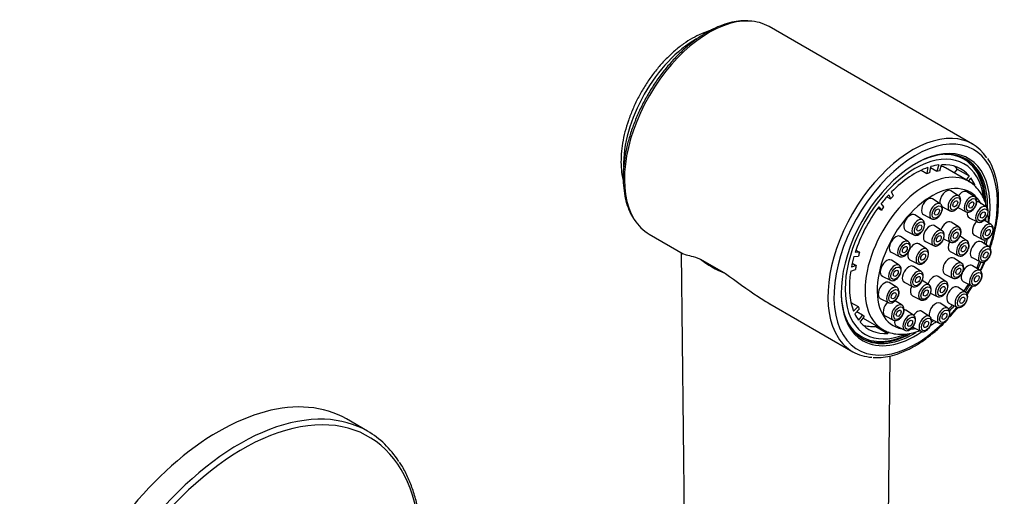
# Model space of a CAD drawing. Units: millimetres. Extents: x -235 to -18, y -64 to 323.
# Drawn here: x -134 to -19, y 44 to 100 of the extents above; entities that cross this region are included whole.
import ezdxf

# ---------------------------------------------------------------- set-up
doc = ezdxf.new("R2010")
doc.units = ezdxf.units.MM
for name, color, linetype in [('455046', 7, 'Continuous'), ('456070', 7, 'Continuous'), ('456075', 7, 'Continuous'), ('456077', 7, 'Continuous'), ('456079', 7, 'Continuous'), ('Default', 7, 'Continuous')]:
    doc.layers.add(name, color=color, linetype=linetype)

# ---------------------------------------------------------------- blocks, each defined once
blk = doc.blocks.new('SE3')
at = {"layer": '455046', "color": 7, "linetype": 'Continuous'}
for p, q in [((-28.32, 82.88), (-28.44, 82.17)), ((-28.09, 82.28), (-27.98, 82.99)), ((-28, 82.87), (-27.27, 82.45)), ((-27.04, 83.18), (-27.27, 82.45)), ((-26.94, 82.48), (-26.71, 83.21)), ((-23.58, 81.28), (-26.27, 82.83)), ((-29.11, 82.56), (-28.44, 82.17)), ((-24.89, 82.71), (-25.25, 82.25)), ((-24.89, 82.71), (-23.48, 81.9)), ((-23.48, 81.9), (-23.83, 81.43)), ((-23.58, 81.27), (-23.29, 81.66)), ((-23.55, 81.31), (-22.84, 80.9)), ((-22.84, 80.9), (-22.94, 80.8)), ((-33.11, 79.45), (-32.68, 79.21)), ((-32.88, 79.7), (-32.68, 79.21)), ((-32.35, 79.55), (-32.55, 80.04)), ((-24.73, 79.58), (-25.63, 80.17)), ((-22.85, 79.46), (-23.75, 80.04)), ((-34.06, 78.28), (-33.75, 77.92)), ((-33.45, 78.31), (-33.76, 78.67)), ((-26.87, 78.64), (-27.76, 79.22)), ((-26.69, 78.32), (-25.74, 77.84)), ((-24.81, 78.2), (-23.86, 77.71)), ((-21.52, 78.28), (-22.41, 78.86)), ((-34.16, 78.15), (-33.75, 77.92)), ((-28.94, 76.76), (-29.83, 77.35)), ((-28.83, 77.38), (-27.88, 76.89)), ((-26.64, 75.51), (-27.54, 76.09)), ((-24.68, 75.91), (-25.58, 76.49)), ((-23.48, 77.02), (-22.52, 76.53)), ((-20.93, 76.23), (-21.73, 76.75)), ((-30.63, 74.25), (-31.52, 74.83)), ((-30.9, 75.5), (-29.95, 75.02)), ((-23.75, 74.34), (-24.56, 74.87)), ((-22.89, 74.97), (-21.94, 74.48)), ((-28.47, 73.37), (-29.37, 73.96)), ((-28.6, 74.25), (-27.65, 73.77)), ((-26.48, 74.57), (-25.69, 74.17)), ((-21.18, 73.62), (-22.07, 74.2)), ((-36.95, 72.51), (-36.43, 72.54)), ((-36.3, 72.99), (-36.81, 72.96)), ((-36.72, 73.24), (-36.3, 72.99)), ((-32.59, 72.99), (-31.63, 72.5)), ((-25.71, 73.08), (-24.76, 72.59)), ((-36.7, 71.43), (-37.25, 71.24)), ((-37.16, 71.7), (-36.7, 71.43)), ((-31.67, 71.47), (-32.57, 72.05)), ((-30.43, 72.11), (-29.48, 71.63)), ((-29.1, 70.75), (-30, 71.33)), ((-24.38, 71.71), (-25.28, 72.3)), ((-23.14, 72.36), (-22.19, 71.87)), ((-22.23, 70.84), (-23.12, 71.42)), ((-37.33, 70.8), (-36.78, 70.99)), ((-33.64, 70.21), (-32.68, 69.73)), ((-26.21, 69.58), (-27.11, 70.16)), ((-26.34, 70.45), (-25.39, 69.97)), ((-31.92, 68.86), (-32.82, 69.44)), ((-31.07, 69.49), (-30.11, 69)), ((-28.17, 69.18), (-28.97, 69.7)), ((-24.19, 69.58), (-23.23, 69.1)), ((-30.13, 67.91), (-29.18, 67.43)), ((-28.01, 68.23), (-27.22, 67.83)), ((-23.91, 68.32), (-24.81, 68.91)), ((-37.3, 67.13), (-36.46, 66.65)), ((-33.88, 67.6), (-32.93, 67.11)), ((-31.34, 66.81), (-32.14, 67.33)), ((-25.98, 66.45), (-26.88, 67.03)), ((-25.87, 67.06), (-24.92, 66.58)), ((-36.46, 66.65), (-36.99, 66.11)), ((-36.86, 65.81), (-36.33, 66.35)), ((-36.6, 66.07), (-35.94, 65.69)), ((-35.94, 65.69), (-36.41, 65.05)), ((-33.3, 65.55), (-32.34, 65.06)), ((-30, 65.63), (-30.9, 66.21)), ((-28.12, 65.5), (-29.02, 66.09)), ((-36.22, 64.82), (-35.75, 65.45)), ((-35.87, 65.29), (-33.58, 63.96)), ((-34.37, 64.42), (-34.4, 64.32)), ((-27.94, 65.19), (-26.99, 64.71)), ((-34.4, 64.32), (-32.99, 63.51)), ((-32.93, 63.68), (-32.99, 63.51)), ((-31.96, 64.37), (-31.01, 63.88)), ((-30.08, 64.24), (-29.13, 63.76))]:
    blk.add_line(p, q, dxfattribs=at)
for centre, major_axis, start_param, end_param in [((-29.85, 73.36), (5.75, 9.96), 0, 3.773263), ((-29.85, 73.36), (5.4, 9.35), 0.584166, 1.147126), ((-29.85, 73.36), (5.4, 9.35), 0.408041, 0.537853), ((-31.27, 74.17), (-5, -8.66), 3.141593, 3.235595), ((-29.85, 73.36), (-5.4, -9.35), 2.94036, 3.503321), ((-31.27, 74.17), (-5.4, -9.35), -3.342825, -3.272915), ((-29.85, 73.36), (5.75, 9.96), 5.649977, 6.283185), ((-28.58, 72.62), (-5, -8.66), 3.141386, 6.283185), ((-29.85, 73.36), (5, 8.66), 0.534145, 0.584166), ((-29.85, 73.36), (5, 8.66), 0.361728, 0.411749), ((-29.85, 73.36), (5.4, 9.35), -0.377357, -0.247545), ((-27.87, 72.21), (4.5, 7.79), 0, 3.351733), ((-29.85, 73.36), (5.4, 9.35), 1.193439, 1.323251), ((-29.85, 73.36), (5, 8.66), 1.147126, 1.197147), ((-28.31, 78.31), (0.533, 0.922), 0, 3.172239), ((-26.18, 79.25), (0.533, 0.922), 0, 2.538966), ((-25.25, 78.72), (-0.504, -0.873), 3.097657, 6.283185), ((-26.18, 79.25), (0.533, 0.922), 6.252539, 6.283185), ((-24.3, 79.13), (0.533, 0.922), 0, 1.41748), ((-23.37, 78.59), (-0.504, -0.873), 3.097657, 6.283185), ((-24.3, 79.13), (0.533, 0.922), 6.252539, 6.283185), ((-27.87, 72.21), (4.5, 7.79), 5.937597, 6.283185), ((-29.85, 73.36), (-5.4, -9.35), 4.511157, 5.074117), ((-29.85, 73.36), (5, 8.66), 1.319543, 1.369564), ((-27.39, 77.77), (-0.504, -0.873), 3.097657, 6.283185), ((-28.31, 78.31), (0.533, 0.922), 6.252539, 6.283185), ((-22.04, 77.42), (-0.504, -0.873), 3.097657, 6.283185), ((-22.96, 77.95), (0.533, 0.922), 0, 0.295393), ((-22.96, 77.95), (0.533, 0.922), 6.252539, 6.283185), ((-30.38, 76.43), (0.533, 0.922), 0, 3.172239), ((-30.38, 76.43), (0.533, 0.922), 6.252539, 6.283185), ((-25.25, 78.72), (-0.504, -0.873), 0, 0.030646), ((-25.25, 78.72), (-0.504, -0.873), 0.030646, 0.062031), ((-23.37, 78.59), (-0.504, -0.873), 0, 0.030646), ((-23.37, 78.59), (-0.504, -0.873), 0.030646, 0.062031), ((-22.96, 77.95), (0.533, 0.922), 2.186891, 3.172239), ((-29.46, 75.9), (-0.504, -0.873), 3.097657, 6.283185), ((-28.09, 75.18), (0.533, 0.922), 0, 3.172239), ((-27.39, 77.77), (-0.504, -0.873), 0, 0.030646), ((-27.39, 77.77), (-0.504, -0.873), 0.030646, 0.062031), ((-28.09, 75.18), (0.533, 0.922), 6.252539, 6.283185), ((-26.13, 75.58), (0.533, 0.922), 0, 1.863621), ((-25.2, 75.05), (-0.504, -0.873), 3.221841, 6.283185), ((-26.13, 75.58), (0.533, 0.922), 6.252539, 6.283185), ((-25.2, 75.05), (-0.504, -0.873), 3.110947, 3.221841), ((-22.37, 75.9), (0.533, 0.922), 1.114563, 3.172239), ((-22.04, 77.42), (-0.504, -0.873), 0, 0.030646), ((-22.04, 77.42), (-0.504, -0.873), 0.030646, 0.062031), ((-21.45, 75.36), (-0.504, -0.873), 3.097657, 6.283185), ((-27.87, 72.21), (4.5, 7.79), -0.682081, -0.641334), ((-32.07, 73.92), (0.533, 0.922), 0, 3.172239), ((-32.07, 73.92), (0.533, 0.922), 6.252539, 6.283185), ((-29.46, 75.9), (-0.504, -0.873), 0, 0.030646), ((-29.46, 75.9), (-0.504, -0.873), 0.030646, 0.062031), ((-27.16, 74.65), (-0.504, -0.873), 3.097657, 6.283185), ((-31.15, 73.38), (-0.504, -0.873), 3.097657, 6.283185), ((-29.92, 73.04), (0.533, 0.922), 0, 1.651044), ((-29.92, 73.04), (0.533, 0.922), 6.252539, 6.283185), ((-27.16, 74.65), (-0.504, -0.873), 0, 0.030646), ((-27.16, 74.65), (-0.504, -0.873), 0.030646, 0.062031), ((-25.19, 74.01), (0.533, 0.922), 1.682847, 3.172239), ((-25.2, 75.05), (-0.504, -0.873), 0, 0.016483), ((-24.27, 73.47), (-0.504, -0.873), 3.097657, 6.283185), ((-22.62, 73.29), (0.533, 0.922), 0, 3.172239), ((-21.7, 72.75), (-0.504, -0.873), 3.097657, 6.283185), ((-22.62, 73.29), (0.533, 0.922), 6.252539, 6.283185), ((-21.45, 75.36), (-0.504, -0.873), 0, 0.030646), ((-21.45, 75.36), (-0.504, -0.873), 0.030646, 0.062031), ((-27.87, 72.21), (4.5, 7.79), -1.035081, -0.971754), ((-29.85, 73.36), (-5.4, -9.35), -1.162755, -1.032943), ((-29.85, 73.36), (-5, -8.66), -1.209068, -1.159047), ((-31.15, 73.38), (-0.504, -0.873), 0, 0.030646), ((-31.15, 73.38), (-0.504, -0.873), 0.030646, 0.062031), ((-29.92, 73.04), (0.533, 0.922), 1.852734, 3.172239), ((-28.99, 72.51), (-0.504, -0.873), 3.097657, 6.283185), ((-24.27, 73.47), (-0.504, -0.873), 0, 0.030646), ((-24.27, 73.47), (-0.504, -0.873), 0.030646, 0.062031), ((-29.85, 73.36), (-5, -8.66), -1.036651, -0.98663), ((-33.12, 71.14), (0.533, 0.922), 0, 3.172239), ((-32.19, 70.61), (-0.504, -0.873), 3.097657, 6.283185), ((-33.12, 71.14), (0.533, 0.922), 6.252539, 6.283185), ((-30.55, 70.42), (0.533, 0.922), 0, 3.172239), ((-30.55, 70.42), (0.533, 0.922), 6.252539, 6.283185), ((-28.99, 72.51), (-0.504, -0.873), 0, 0.030646), ((-28.99, 72.51), (-0.504, -0.873), 0.030646, 0.062031), ((-25.82, 71.38), (0.533, 0.922), 0, 3.172239), ((-24.9, 70.85), (-0.504, -0.873), 3.097657, 6.283185), ((-25.82, 71.38), (0.533, 0.922), 6.252539, 6.283185), ((-23.67, 70.51), (0.533, 0.922), 0, 1.651044), ((-23.67, 70.51), (0.533, 0.922), 6.252539, 6.283185), ((-27.87, 72.21), (4.5, 7.79), -1.385524, -1.284766), ((-21.7, 72.75), (-0.504, -0.873), 0, 0.030646), ((-21.7, 72.75), (-0.504, -0.873), 0.030646, 0.062031), ((-29.85, 73.36), (-5.4, -9.35), 5.296555, 5.859515), ((-29.62, 69.88), (-0.504, -0.873), 3.097657, 6.283185), ((-27.66, 69.25), (0.533, 0.922), 0, 1.863621), ((-27.66, 69.25), (0.533, 0.922), 6.252539, 6.283185), ((-23.67, 70.51), (0.533, 0.922), 1.852734, 3.172239), ((-22.75, 69.98), (-0.504, -0.873), 3.097657, 6.283185), ((-33.37, 68.53), (0.533, 0.922), 0, 3.172239), ((-33.37, 68.53), (0.533, 0.922), 6.252539, 6.283185), ((-32.19, 70.61), (-0.504, -0.873), 0, 0.030646), ((-32.19, 70.61), (-0.504, -0.873), 0.030646, 0.062031), ((-29.61, 68.85), (0.533, 0.922), 1.682847, 3.172239), ((-29.62, 69.88), (-0.504, -0.873), 0, 0.030646), ((-29.62, 69.88), (-0.504, -0.873), 0.030646, 0.062031), ((-28.69, 68.31), (-0.504, -0.873), 3.221841, 6.283185), ((-28.69, 68.31), (-0.504, -0.873), 3.110947, 3.221841), ((-26.73, 68.71), (-0.504, -0.873), 3.097657, 6.283185), ((-25.36, 68), (0.533, 0.922), 0, 3.172239), ((-24.9, 70.85), (-0.504, -0.873), 0, 0.030646), ((-24.9, 70.85), (-0.504, -0.873), 0.030646, 0.062031), ((-27.87, 72.21), (4.5, 7.79), 4.558755, 4.667601), ((-22.75, 69.98), (-0.504, -0.873), 0, 0.030646), ((-22.75, 69.98), (-0.504, -0.873), 0.030646, 0.062031), ((-32.44, 68), (-0.504, -0.873), 3.097657, 6.283185), ((-24.43, 67.46), (-0.504, -0.873), 3.097657, 6.283185), ((-25.36, 68), (0.533, 0.922), 6.252539, 6.283185), ((-32.78, 66.48), (0.533, 0.922), 1.114563, 3.172239), ((-32.44, 68), (-0.504, -0.873), 0, 0.030646), ((-32.44, 68), (-0.504, -0.873), 0.030646, 0.062031), ((-31.86, 65.94), (-0.504, -0.873), 3.097657, 6.283185), ((-28.69, 68.31), (-0.504, -0.873), 0, 0.016483), ((-27.43, 66.12), (0.533, 0.922), 0, 2.538966), ((-26.73, 68.71), (-0.504, -0.873), 0, 0.030646), ((-26.73, 68.71), (-0.504, -0.873), 0.030646, 0.062031), ((-27.43, 66.12), (0.533, 0.922), 6.252539, 6.283185), ((-27.87, 72.21), (4.5, 7.79), 4.240345, 4.320707), ((-29.85, 73.36), (-5.4, -9.35), -0.377357, -0.247545), ((-29.85, 73.36), (-5, -8.66), -0.42367, -0.373649), ((-29.85, 73.36), (-5, -8.66), -0.251253, -0.201232), ((-30.52, 64.77), (-0.504, -0.873), 3.097657, 6.283185), ((-31.45, 65.3), (0.533, 0.922), 0, 0.295393), ((-31.45, 65.3), (0.533, 0.922), 6.252539, 6.283185), ((-29.57, 65.17), (0.533, 0.922), 0, 1.41748), ((-28.64, 64.64), (-0.504, -0.873), 3.097657, 6.283185), ((-29.57, 65.17), (0.533, 0.922), 6.252539, 6.283185), ((-26.5, 65.59), (-0.504, -0.873), 3.097657, 6.283185), ((-24.43, 67.46), (-0.504, -0.873), 0, 0.030646), ((-24.43, 67.46), (-0.504, -0.873), 0.030646, 0.062031), ((-29.85, 73.36), (5.4, 9.35), 2.94036, 3.503321), ((-31.27, 74.17), (5.4, 9.35), 3.272915, 3.503321), ((-31.86, 65.94), (-0.504, -0.873), 0, 0.030646), ((-31.86, 65.94), (-0.504, -0.873), 0.030646, 0.062031), ((-31.45, 65.3), (0.533, 0.922), 2.186891, 3.172239), ((-27.87, 72.21), (4.5, 7.79), 3.923873, 3.967609), ((-26.5, 65.59), (-0.504, -0.873), 0, 0.030646), ((-26.5, 65.59), (-0.504, -0.873), 0.030646, 0.062031), ((-28.58, 72.62), (-5, -8.66), 0, 0.012218), ((-30.52, 64.77), (-0.504, -0.873), 0, 0.030646), ((-30.52, 64.77), (-0.504, -0.873), 0.030646, 0.062031), ((-27.87, 72.21), (4.5, 7.79), 3.548492, 3.619581), ((-28.64, 64.64), (-0.504, -0.873), 0, 0.030646), ((-28.64, 64.64), (-0.504, -0.873), 0.030646, 0.062031)]:
    blk.add_ellipse(centre, major_axis=major_axis, ratio=0.57735, start_param=start_param, end_param=end_param, dxfattribs=at)
for centre, major_axis in [((-25.12, 78.64), (0.404, 0.7)), ((-23.24, 78.52), (0.404, 0.7)), ((-27.25, 77.69), (0.404, 0.7)), ((-25.12, 78.64), (0.2, 0.346)), ((-23.24, 78.52), (0.2, 0.346)), ((-27.25, 77.69), (0.2, 0.346)), ((-21.9, 77.34), (0.404, 0.7)), ((-21.9, 77.34), (0.2, 0.346)), ((-29.32, 75.82), (0.404, 0.7)), ((-29.32, 75.82), (0.2, 0.346)), ((-21.31, 75.29), (0.404, 0.7)), ((-27.03, 74.57), (0.404, 0.7)), ((-27.03, 74.57), (0.2, 0.346)), ((-25.07, 74.97), (0.404, 0.7)), ((-25.07, 74.97), (0.2, 0.346)), ((-21.31, 75.29), (0.2, 0.346)), ((-31.01, 73.3), (0.404, 0.7)), ((-31.01, 73.3), (0.2, 0.346)), ((-24.13, 73.4), (0.404, 0.7)), ((-24.13, 73.4), (0.2, 0.346)), ((-28.86, 72.43), (0.404, 0.7)), ((-28.86, 72.43), (0.2, 0.346)), ((-21.56, 72.67), (0.404, 0.7)), ((-21.56, 72.67), (0.2, 0.346)), ((-32.06, 70.53), (0.404, 0.7)), ((-24.76, 70.77), (0.404, 0.7)), ((-32.06, 70.53), (0.2, 0.346)), ((-29.49, 69.81), (0.404, 0.7)), ((-29.49, 69.81), (0.2, 0.346)), ((-24.76, 70.77), (0.2, 0.346)), ((-22.61, 69.9), (0.404, 0.7)), ((-22.61, 69.9), (0.2, 0.346)), ((-28.55, 68.23), (0.404, 0.7)), ((-26.6, 68.63), (0.404, 0.7)), ((-26.6, 68.63), (0.2, 0.346)), ((-32.31, 67.92), (0.404, 0.7)), ((-32.31, 67.92), (0.2, 0.346)), ((-28.55, 68.23), (0.2, 0.346)), ((-24.3, 67.38), (0.404, 0.7)), ((-31.72, 65.87), (0.404, 0.7)), ((-24.3, 67.38), (0.2, 0.346)), ((-31.72, 65.87), (0.2, 0.346)), ((-26.37, 65.51), (0.404, 0.7)), ((-26.37, 65.51), (0.2, 0.346)), ((-30.39, 64.69), (0.404, 0.7)), ((-30.39, 64.69), (0.2, 0.346)), ((-28.51, 64.56), (0.404, 0.7)), ((-28.51, 64.56), (0.2, 0.346))]:
    blk.add_ellipse(centre, major_axis=major_axis, ratio=0.57735, dxfattribs=at)
for points, knots in [([(-21.43, 78.19), (-21.51, 78.52), (-21.71, 79.14), (-22.16, 79.98), (-22.73, 80.66), (-23.23, 81.1), (-23.52, 81.24), (-23.58, 81.27)], [0.8227588, 0.8227588, 0.8227588, 0.8227588, 0.8656044, 0.9086421, 0.9506025, 0.9913427, 1, 1, 1, 1]), ([(-24.63, 78.51), (-24.59, 78.59), (-24.51, 78.76), (-24.47, 79.08), (-24.52, 79.35), (-24.63, 79.53), (-24.71, 79.56), (-24.73, 79.57)], [0, 0, 0, 0, 0.175955, 0.465987, 0.731004, 0.95555, 1, 1, 1, 1]), ([(-22.75, 78.38), (-22.71, 78.46), (-22.63, 78.64), (-22.59, 78.95), (-22.65, 79.23), (-22.75, 79.4), (-22.83, 79.44), (-22.85, 79.44)], [0, 0, 0, 0, 0.175955, 0.465987, 0.731004, 0.95555, 1, 1, 1, 1]), ([(-26.77, 77.56), (-26.73, 77.64), (-26.64, 77.82), (-26.6, 78.13), (-26.66, 78.4), (-26.77, 78.58), (-26.85, 78.62), (-26.86, 78.62)], [0, 0, 0, 0, 0.175955, 0.465987, 0.731004, 0.95555, 1, 1, 1, 1]), ([(-25.71, 77.84), (-25.69, 77.82), (-25.61, 77.77), (-25.42, 77.78), (-25.17, 77.87), (-24.91, 78.07), (-24.71, 78.31), (-24.65, 78.46), (-24.63, 78.51)], [0, 0, 0, 0, 0.055196, 0.237899, 0.434721, 0.665179, 0.907722, 1, 1, 1, 1]), ([(-23.83, 77.71), (-23.81, 77.7), (-23.73, 77.65), (-23.54, 77.65), (-23.29, 77.74), (-23.03, 77.94), (-22.83, 78.18), (-22.77, 78.34), (-22.75, 78.38)], [0, 0, 0, 0, 0.055196, 0.237899, 0.434721, 0.665179, 0.907722, 1, 1, 1, 1]), ([(-21.41, 77.21), (-21.38, 77.28), (-21.29, 77.46), (-21.25, 77.77), (-21.31, 78.05), (-21.42, 78.22), (-21.5, 78.26), (-21.51, 78.27)], [0, 0, 0, 0, 0.175955, 0.465987, 0.731004, 0.95555, 1, 1, 1, 1]), ([(-27.85, 76.89), (-27.83, 76.88), (-27.75, 76.83), (-27.55, 76.83), (-27.3, 76.92), (-27.05, 77.12), (-26.85, 77.36), (-26.79, 77.51), (-26.77, 77.56)], [0, 0, 0, 0, 0.055196, 0.237899, 0.434721, 0.665179, 0.907722, 1, 1, 1, 1]), ([(-22.5, 76.53), (-22.48, 76.52), (-22.4, 76.47), (-22.2, 76.48), (-21.95, 76.56), (-21.69, 76.76), (-21.49, 77), (-21.43, 77.16), (-21.41, 77.21)], [0, 0, 0, 0, 0.055196, 0.237899, 0.434721, 0.665179, 0.907722, 1, 1, 1, 1]), ([(-21.22, 76.43), (-21.22, 76.67), (-21.24, 77.03), (-21.28, 77.37), (-21.3, 77.49)], [0.75043243, 0.75043243, 0.75043243, 0.75043243, 0.77812891, 0.79299465, 0.79299465, 0.79299465, 0.79299465]), ([(-28.84, 75.69), (-28.8, 75.77), (-28.71, 75.94), (-28.67, 76.26), (-28.73, 76.53), (-28.84, 76.71), (-28.92, 76.74), (-28.94, 76.75)], [0, 0, 0, 0, 0.175955, 0.465987, 0.731004, 0.95555, 1, 1, 1, 1]), ([(-24.59, 74.81), (-24.57, 74.85), (-24.49, 74.99), (-24.43, 75.28), (-24.44, 75.59), (-24.56, 75.83), (-24.67, 75.89), (-24.73, 75.93)], [0, 0, 0, 0, 0.082967, 0.349988, 0.628216, 0.847081, 1, 1, 1, 1]), ([(-20.83, 75.16), (-20.79, 75.23), (-20.7, 75.41), (-20.66, 75.72), (-20.72, 76), (-20.83, 76.17), (-20.91, 76.21), (-20.92, 76.22)], [0, 0, 0, 0, 0.175955, 0.465987, 0.731004, 0.95555, 1, 1, 1, 1]), ([(-29.92, 75.02), (-29.9, 75), (-29.82, 74.95), (-29.62, 74.96), (-29.37, 75.04), (-29.12, 75.24), (-28.92, 75.49), (-28.86, 75.64), (-28.84, 75.69)], [0, 0, 0, 0, 0.055196, 0.237899, 0.434721, 0.665179, 0.907722, 1, 1, 1, 1]), ([(-26.54, 74.44), (-26.5, 74.52), (-26.42, 74.69), (-26.38, 75.01), (-26.44, 75.28), (-26.54, 75.46), (-26.62, 75.49), (-26.64, 75.5)], [0, 0, 0, 0, 0.175955, 0.465987, 0.731004, 0.95555, 1, 1, 1, 1]), ([(-25.66, 74.15), (-25.59, 74.13), (-25.46, 74.1), (-25.22, 74.15), (-24.96, 74.3), (-24.73, 74.54), (-24.64, 74.73), (-24.59, 74.81)], [0, 0, 0, 0, 0.158673, 0.352919, 0.578608, 0.828025, 1, 1, 1, 1]), ([(-21.91, 74.48), (-21.89, 74.47), (-21.81, 74.42), (-21.61, 74.43), (-21.36, 74.51), (-21.11, 74.71), (-20.91, 74.95), (-20.85, 75.11), (-20.83, 75.16)], [0, 0, 0, 0, 0.055196, 0.237899, 0.434721, 0.665179, 0.907722, 1, 1, 1, 1]), ([(-30.52, 73.17), (-30.49, 73.25), (-30.4, 73.43), (-30.36, 73.74), (-30.42, 74.01), (-30.53, 74.19), (-30.61, 74.23), (-30.62, 74.23)], [0, 0, 0, 0, 0.175955, 0.465987, 0.731004, 0.95555, 1, 1, 1, 1]), ([(-27.62, 73.77), (-27.6, 73.75), (-27.52, 73.7), (-27.33, 73.71), (-27.08, 73.79), (-26.82, 73.99), (-26.62, 74.24), (-26.56, 74.39), (-26.54, 74.44)], [0, 0, 0, 0, 0.055196, 0.237899, 0.434721, 0.665179, 0.907722, 1, 1, 1, 1]), ([(-23.65, 73.27), (-23.61, 73.34), (-23.52, 73.52), (-23.48, 73.83), (-23.54, 74.11), (-23.65, 74.28), (-23.73, 74.32), (-23.74, 74.33)], [0, 0, 0, 0, 0.175955, 0.465987, 0.731004, 0.95555, 1, 1, 1, 1]), ([(-21.08, 72.54), (-21.04, 72.62), (-20.95, 72.8), (-20.91, 73.11), (-20.97, 73.38), (-21.08, 73.56), (-21.16, 73.6), (-21.17, 73.6)], [0, 0, 0, 0, 0.175955, 0.465987, 0.731004, 0.95555, 1, 1, 1, 1]), ([(-31.61, 72.5), (-31.59, 72.49), (-31.51, 72.44), (-31.31, 72.44), (-31.06, 72.53), (-30.8, 72.73), (-30.61, 72.97), (-30.54, 73.12), (-30.52, 73.17)], [0, 0, 0, 0, 0.055196, 0.237899, 0.434721, 0.665179, 0.907722, 1, 1, 1, 1]), ([(-28.37, 72.3), (-28.33, 72.38), (-28.25, 72.55), (-28.21, 72.87), (-28.27, 73.14), (-28.37, 73.32), (-28.45, 73.35), (-28.47, 73.36)], [0, 0, 0, 0, 0.175955, 0.465987, 0.731004, 0.95555, 1, 1, 1, 1]), ([(-24.73, 72.59), (-24.71, 72.58), (-24.63, 72.53), (-24.43, 72.54), (-24.18, 72.62), (-23.93, 72.82), (-23.73, 73.06), (-23.66, 73.22), (-23.65, 73.27)], [0, 0, 0, 0, 0.055196, 0.237899, 0.434721, 0.665179, 0.907722, 1, 1, 1, 1]), ([(-22.16, 71.87), (-22.14, 71.86), (-22.06, 71.81), (-21.86, 71.81), (-21.61, 71.9), (-21.36, 72.1), (-21.16, 72.34), (-21.09, 72.49), (-21.08, 72.54)], [0, 0, 0, 0, 0.055196, 0.237899, 0.434721, 0.665179, 0.907722, 1, 1, 1, 1]), ([(-31.57, 70.4), (-31.53, 70.48), (-31.45, 70.65), (-31.41, 70.97), (-31.47, 71.24), (-31.58, 71.42), (-31.66, 71.45), (-31.67, 71.46)], [0, 0, 0, 0, 0.175955, 0.465987, 0.731004, 0.95555, 1, 1, 1, 1]), ([(-29.45, 71.63), (-29.43, 71.61), (-29.35, 71.57), (-29.16, 71.57), (-28.91, 71.66), (-28.65, 71.86), (-28.45, 72.1), (-28.39, 72.25), (-28.37, 72.3)], [0, 0, 0, 0, 0.055196, 0.237899, 0.434721, 0.665179, 0.907722, 1, 1, 1, 1]), ([(-24.28, 70.64), (-24.24, 70.72), (-24.15, 70.89), (-24.12, 71.21), (-24.17, 71.48), (-24.28, 71.66), (-24.36, 71.69), (-24.38, 71.7)], [0, 0, 0, 0, 0.175955, 0.465987, 0.731004, 0.95555, 1, 1, 1, 1]), ([(-22.46, 71), (-22.42, 71.08), (-22.29, 71.38), (-22.16, 71.69), (-22.08, 71.92)], [0.55227381, 0.55227381, 0.55227381, 0.55227381, 0.5613821, 0.58532973, 0.58532973, 0.58532973, 0.58532973]), ([(-32.66, 69.73), (-32.64, 69.71), (-32.56, 69.66), (-32.36, 69.67), (-32.11, 69.75), (-31.85, 69.95), (-31.65, 70.2), (-31.59, 70.35), (-31.57, 70.4)], [0, 0, 0, 0, 0.055196, 0.237899, 0.434721, 0.665179, 0.907722, 1, 1, 1, 1]), ([(-29, 69.68), (-28.96, 69.75), (-28.88, 69.93), (-28.84, 70.24), (-28.9, 70.52), (-29.01, 70.69), (-29.09, 70.73), (-29.1, 70.74)], [0, 0, 0, 0, 0.175955, 0.465987, 0.731004, 0.95555, 1, 1, 1, 1]), ([(-25.36, 69.97), (-25.34, 69.95), (-25.26, 69.91), (-25.07, 69.91), (-24.82, 70), (-24.56, 70.2), (-24.36, 70.44), (-24.3, 70.59), (-24.28, 70.64)], [0, 0, 0, 0, 0.055196, 0.237899, 0.434721, 0.665179, 0.907722, 1, 1, 1, 1]), ([(-22.12, 69.77), (-22.09, 69.85), (-22, 70.02), (-21.96, 70.33), (-22.02, 70.61), (-22.13, 70.78), (-22.21, 70.82), (-22.22, 70.83)], [0, 0, 0, 0, 0.175955, 0.465987, 0.731004, 0.95555, 1, 1, 1, 1]), ([(-30.09, 69), (-30.07, 68.99), (-29.99, 68.94), (-29.79, 68.95), (-29.54, 69.03), (-29.28, 69.23), (-29.08, 69.47), (-29.02, 69.63), (-29, 69.68)], [0, 0, 0, 0, 0.055196, 0.237899, 0.434721, 0.665179, 0.907722, 1, 1, 1, 1]), ([(-28.08, 68.07), (-28.06, 68.11), (-27.97, 68.25), (-27.91, 68.55), (-27.93, 68.86), (-28.04, 69.09), (-28.16, 69.16), (-28.21, 69.19)], [0, 0, 0, 0, 0.082967, 0.349988, 0.628216, 0.847081, 1, 1, 1, 1]), ([(-26.11, 68.5), (-26.07, 68.58), (-25.99, 68.76), (-25.95, 69.07), (-26, 69.34), (-26.11, 69.52), (-26.19, 69.56), (-26.21, 69.56)], [0, 0, 0, 0, 0.175955, 0.465987, 0.731004, 0.95555, 1, 1, 1, 1]), ([(-23.96, 68.35), (-23.83, 68.54), (-23.64, 68.82), (-23.47, 69.1), (-23.41, 69.19)], [0.45246606, 0.45246606, 0.45246606, 0.45246606, 0.47536635, 0.48515286, 0.48515286, 0.48515286, 0.48515286]), ([(-23.21, 69.09), (-23.19, 69.08), (-23.11, 69.03), (-22.91, 69.04), (-22.66, 69.12), (-22.4, 69.32), (-22.2, 69.57), (-22.14, 69.72), (-22.12, 69.77)], [0, 0, 0, 0, 0.055196, 0.237899, 0.434721, 0.665179, 0.907722, 1, 1, 1, 1]), ([(-31.82, 67.79), (-31.78, 67.86), (-31.7, 68.04), (-31.66, 68.35), (-31.72, 68.63), (-31.82, 68.8), (-31.9, 68.84), (-31.92, 68.85)], [0, 0, 0, 0, 0.175955, 0.465987, 0.731004, 0.95555, 1, 1, 1, 1]), ([(-29.14, 67.41), (-29.07, 67.39), (-28.94, 67.36), (-28.7, 67.41), (-28.45, 67.57), (-28.21, 67.81), (-28.12, 67.99), (-28.08, 68.07)], [0, 0, 0, 0, 0.158673, 0.352919, 0.578608, 0.828025, 1, 1, 1, 1]), ([(-27.19, 67.83), (-27.17, 67.82), (-27.09, 67.77), (-26.9, 67.77), (-26.65, 67.86), (-26.39, 68.06), (-26.19, 68.3), (-26.13, 68.45), (-26.11, 68.5)], [0, 0, 0, 0, 0.055196, 0.237899, 0.434721, 0.665179, 0.907722, 1, 1, 1, 1]), ([(-23.81, 67.25), (-23.77, 67.33), (-23.69, 67.51), (-23.65, 67.82), (-23.71, 68.09), (-23.81, 68.27), (-23.89, 68.31), (-23.91, 68.31)], [0, 0, 0, 0, 0.175955, 0.465987, 0.731004, 0.95555, 1, 1, 1, 1]), ([(-32.91, 67.11), (-32.88, 67.1), (-32.81, 67.05), (-32.61, 67.06), (-32.36, 67.14), (-32.1, 67.34), (-31.9, 67.58), (-31.84, 67.74), (-31.82, 67.79)], [0, 0, 0, 0, 0.055196, 0.237899, 0.434721, 0.665179, 0.907722, 1, 1, 1, 1]), ([(-31.23, 65.74), (-31.2, 65.81), (-31.11, 65.99), (-31.07, 66.3), (-31.13, 66.58), (-31.24, 66.75), (-31.32, 66.79), (-31.33, 66.8)], [0, 0, 0, 0, 0.175955, 0.465987, 0.731004, 0.95555, 1, 1, 1, 1]), ([(-24.9, 66.58), (-24.87, 66.57), (-24.8, 66.52), (-24.6, 66.52), (-24.35, 66.61), (-24.09, 66.81), (-23.89, 67.05), (-23.83, 67.2), (-23.81, 67.25)], [0, 0, 0, 0, 0.055196, 0.237899, 0.434721, 0.665179, 0.907722, 1, 1, 1, 1]), ([(-32.32, 65.06), (-32.3, 65.05), (-32.22, 65), (-32.02, 65), (-31.77, 65.09), (-31.51, 65.29), (-31.31, 65.53), (-31.25, 65.69), (-31.23, 65.74)], [0, 0, 0, 0, 0.055196, 0.237899, 0.434721, 0.665179, 0.907722, 1, 1, 1, 1]), ([(-29.9, 64.56), (-29.86, 64.63), (-29.78, 64.81), (-29.74, 65.12), (-29.79, 65.4), (-29.9, 65.57), (-29.98, 65.61), (-30, 65.62)], [0, 0, 0, 0, 0.175955, 0.465987, 0.731004, 0.95555, 1, 1, 1, 1]), ([(-25.88, 65.38), (-25.84, 65.46), (-25.76, 65.63), (-25.72, 65.94), (-25.78, 66.22), (-25.88, 66.39), (-25.97, 66.43), (-25.98, 66.44)], [0, 0, 0, 0, 0.175955, 0.465987, 0.731004, 0.95555, 1, 1, 1, 1]), ([(-30.98, 63.88), (-30.96, 63.87), (-30.88, 63.82), (-30.69, 63.83), (-30.44, 63.91), (-30.18, 64.11), (-29.98, 64.35), (-29.92, 64.51), (-29.9, 64.56)], [0, 0, 0, 0, 0.055196, 0.237899, 0.434721, 0.665179, 0.907722, 1, 1, 1, 1]), ([(-29.1, 63.76), (-29.08, 63.75), (-29, 63.7), (-28.81, 63.7), (-28.56, 63.79), (-28.3, 63.99), (-28.1, 64.23), (-28.04, 64.38), (-28.02, 64.43)], [0, 0, 0, 0, 0.055196, 0.237899, 0.434721, 0.665179, 0.907722, 1, 1, 1, 1]), ([(-28.02, 64.43), (-27.98, 64.51), (-27.9, 64.69), (-27.86, 65), (-27.92, 65.27), (-28.02, 65.45), (-28.1, 65.48), (-28.12, 65.49)], [0, 0, 0, 0, 0.175955, 0.465987, 0.731004, 0.95555, 1, 1, 1, 1]), ([(-28.01, 64.45), (-27.97, 64.47), (-27.75, 64.6), (-27.53, 64.75), (-27.35, 64.87)], [0.25411321, 0.25411321, 0.25411321, 0.25411321, 0.2594712, 0.28371651, 0.28371651, 0.28371651, 0.28371651]), ([(-26.97, 64.7), (-26.94, 64.69), (-26.87, 64.64), (-26.67, 64.65), (-26.42, 64.73), (-26.16, 64.93), (-25.96, 65.18), (-25.9, 65.33), (-25.88, 65.38)], [0, 0, 0, 0, 0.055196, 0.237899, 0.434721, 0.665179, 0.907722, 1, 1, 1, 1]), ([(-33.5, 63.94), (-33.41, 63.88), (-33.12, 63.7), (-32.47, 63.5), (-31.63, 63.38), (-30.74, 63.43), (-29.95, 63.6), (-29.47, 63.76), (-29.3, 63.82)], [0, 0, 0, 0, 0.0128747, 0.0525286, 0.0922398, 0.1326394, 0.1740626, 0.1968784, 0.1968784, 0.1968784, 0.1968784])]:
    blk.add_open_spline(points, degree=3, knots=knots, dxfattribs=at)
for points in [[(-21.5, 73.83), (-21.45, 74.06), (-21.4, 74.3), (-21.37, 74.52)], [(-25.79, 66.18), (-25.6, 66.36), (-25.42, 66.54), (-25.24, 66.74)]]:
    blk.add_open_spline(points, degree=3, dxfattribs=at)
at = {"layer": '456070', "color": 7, "linetype": 'Continuous'}
blk.add_line((-93.74, 52.1), (-96.22, 53.53), dxfattribs=at)
for centre, major_axis, start_param, end_param in [((-111.17, 27.63), (14.95, 25.89), 0, 3.141593), ((-108.69, 26.2), (14.95, 25.89), 0.297897, 2.842837), ((-108.34, 26), (-14.7, -25.46), 2.187355, 6.283185), ((-108.69, 26.2), (14.95, 25.89), 0, 0.297897), ((-108.69, 26.2), (14.95, 25.89), 5.995188, 6.283185)]:
    blk.add_ellipse(centre, major_axis=major_axis, ratio=0.57735, start_param=start_param, end_param=end_param, dxfattribs=at)
blk.add_open_spline([(-87.73, 33.75), (-87.67, 34.16), (-87.54, 35.24), (-87.41, 36.94), (-87.39, 38.83), (-87.49, 40.64), (-87.72, 42.38), (-88.07, 44.01), (-88.54, 45.55), (-89.14, 46.96), (-89.65, 47.96), (-89.96, 48.39), (-90.01, 48.47)], degree=3, knots=[0.7367792, 0.7367792, 0.7367792, 0.7367792, 0.7554739, 0.7853775, 0.8152924, 0.8452166, 0.8751457, 0.9050689, 0.9349726, 0.9648379, 0.994642, 1, 1, 1, 1], dxfattribs=at)
at = {"layer": '456075', "color": 7, "linetype": 'Continuous'}
for p, q in [((-57.11, 72.93), (-56.61, 26.86)), ((-54.88, 72.19), (-51.95, 70.5)), ((-33.07, 26.86), (-32.71, 60.88))]:
    blk.add_line(p, q, dxfattribs=at)
blk.add_ellipse((-44.84, 76.3), major_axis=(-12.3, 0), ratio=0.57735, start_param=0.616298, end_param=0.954498, dxfattribs=at)
for points, knots in [([(-56.97, 72.85), (-56.9, 72.81), (-56.8, 72.77), (-56.49, 72.68), (-56.26, 72.63), (-55.67, 72.47), (-55.31, 72.37), (-54.88, 72.19)], [0.8298496, 0.8298496, 0.8298496, 0.8298496, 0.875, 0.875, 0.9375, 0.9375, 1, 1, 1, 1]), ([(-51.95, 70.5), (-50.72, 69.63), (-49.44, 68.66), (-47.67, 67.5), (-47.2, 67.21), (-46.72, 66.93)], [0, 0, 0, 0, 0.125, 0.125, 0.1704613, 0.1704613, 0.1704613, 0.1704613])]:
    blk.add_open_spline(points, degree=3, knots=knots, dxfattribs=at)
at = {"layer": '456077', "color": 7, "linetype": 'Continuous'}
blk.add_ellipse((-55.38, 88.09), major_axis=(6, 10.39), ratio=0.57735, start_param=0.780018, end_param=2.383506, dxfattribs=at)
blk.add_open_spline([(-53.73, 98.87), (-54.07, 98.77), (-54.77, 98.52), (-55.81, 98), (-56.86, 97.33), (-57.89, 96.53), (-58.87, 95.6), (-59.81, 94.57), (-60.68, 93.45), (-61.48, 92.25), (-62.19, 90.99), (-62.8, 89.69), (-63.31, 88.37), (-63.71, 87.05), (-63.99, 85.74), (-64.15, 84.45), (-64.17, 83.21), (-64.08, 82.19), (-63.96, 81.59), (-63.9, 81.36)], degree=3, knots=[0.1686837, 0.1686837, 0.1686837, 0.1686837, 0.2067569, 0.2460791, 0.2856108, 0.3251612, 0.3646515, 0.4040674, 0.4434198, 0.482731, 0.5220282, 0.5613391, 0.6006856, 0.640098, 0.6796064, 0.719236, 0.7589995, 0.7988789, 0.8236805, 0.8236805, 0.8236805, 0.8236805], dxfattribs=at)
at = {"layer": '456079', "color": 7, "linetype": 'Continuous'}
for p, q in [((-23.1, 85.62), (-46.86, 99.34)), ((-60.86, 75.09), (-56.91, 72.82)), ((-46.76, 66.95), (-37.1, 61.38))]:
    blk.add_line(p, q, dxfattribs=at)
for centre, major_axis, start_param, end_param in [((-53.86, 87.22), (7, 12.12), 0.294293, 2.84264), ((-53.86, 87.22), (7, 12.12), 0, 0.294293), ((-30.1, 73.5), (-7, -12.12), 3.43821, 5.993835), ((-29.74, 73.3), (6.75, 11.69), 0, 4.250801), ((-30.1, 73.5), (-7, -12.12), 2.86103, 3.43821), ((-29.74, 73.3), (-6.15, -10.65), 2.172696, 6.283185), ((-29.89, 73.38), (6.05, 10.48), 0, 0.775447), ((-30.1, 73.5), (-5.98, -10.36), 2.433148, 3.464951), ((-29.74, 73.3), (6.75, 11.69), 5.057106, 6.283185), ((-30.1, 73.5), (-6.05, -10.48), 2.356194, 3.12406), ((-29.89, 73.38), (6.05, 10.48), 5.470914, 6.283185), ((-53.86, 87.22), (7, 12.12), 2.84264, 3.141593), ((-29.74, 73.3), (6.75, 11.69), -1.449523, -1.367871), ((-29.74, 73.3), (6.75, 11.69), 4.603793, 4.689028), ((-29.89, 73.38), (6.05, 10.48), 2.364425, 3.952866), ((-29.74, 73.3), (6.75, 11.69), 4.35227, 4.45741), ((-30.1, 73.5), (-5.98, -10.36), 5.959827, 6.283185), ((-30.1, 73.5), (-5.98, -10.36), 0, 0.706248), ((-30.1, 73.5), (-6.05, -10.48), 0.017532, 0.749361), ((-29.74, 73.3), (-6.15, -10.65), 0, 0.863982), ((-30.1, 73.5), (-7, -12.12), 5.993835, 6.283185), ((-30.1, 73.5), (-7, -12.12), 0, 0.285587)]:
    blk.add_ellipse(centre, major_axis=major_axis, ratio=0.57735, start_param=start_param, end_param=end_param, dxfattribs=at)
for points, knots in [([(-49.34, 100.02), (-49.64, 100.03), (-50.21, 100.04), (-51.23, 99.87), (-52.32, 99.54), (-53.43, 99.06), (-54.55, 98.43), (-55.66, 97.66), (-56.75, 96.76), (-57.8, 95.74), (-58.8, 94.62), (-59.74, 93.41), (-60.61, 92.12), (-61.39, 90.77), (-62.08, 89.38), (-62.67, 87.96), (-63.16, 86.54), (-63.53, 85.12), (-63.78, 83.72), (-63.91, 82.37), (-63.91, 81.07), (-63.78, 79.85), (-63.53, 78.72), (-63.17, 77.72), (-62.88, 77.21), (-62.71, 76.94)], [0, 0, 0, 0, 0.035473, 0.078975, 0.122842, 0.16695, 0.211179, 0.255436, 0.299672, 0.343874, 0.38804, 0.432178, 0.476297, 0.520408, 0.564523, 0.608649, 0.652799, 0.696983, 0.741214, 0.785499, 0.829842, 0.874233, 0.918625, 0.962926, 1, 1, 1, 1]), ([(-21.04, 73.48), (-20.96, 73.71), (-20.73, 74.42), (-20.43, 75.6), (-20.18, 76.99), (-20.05, 78.35), (-20.05, 79.64), (-20.17, 80.87), (-20.42, 82.01), (-20.81, 83.02), (-21.13, 83.68), (-21.32, 83.93), (-21.33, 83.93)], [0.6277232, 0.6277232, 0.6277232, 0.6277232, 0.6492251, 0.6929383, 0.7366972, 0.7805103, 0.82438, 0.8682967, 0.9122151, 0.9560436, 0.9996502, 1, 1, 1, 1]), ([(-22.15, 70.78), (-22.06, 70.97), (-21.89, 71.34), (-21.72, 71.71), (-21.64, 71.9)], [0.54449585, 0.54449585, 0.54449585, 0.54449585, 0.56189129, 0.57914994, 0.57914994, 0.57914994, 0.57914994]), ([(-23.71, 68.07), (-23.59, 68.25), (-23.38, 68.57), (-23.18, 68.9), (-23.09, 69.05)], [0.45652953, 0.45652953, 0.45652953, 0.45652953, 0.47460682, 0.48925996, 0.48925996, 0.48925996, 0.48925996]), ([(-25.76, 65.43), (-25.56, 65.65), (-25.25, 66.01), (-24.94, 66.39), (-24.83, 66.53)], [0.36104807, 0.36104807, 0.36104807, 0.36104807, 0.38729129, 0.40266432, 0.40266432, 0.40266432, 0.40266432]), ([(-34.7, 60.69), (-34.37, 60.68), (-33.77, 60.67), (-32.72, 60.85), (-31.64, 61.17), (-30.52, 61.66), (-29.4, 62.29), (-28.29, 63.06), (-27.28, 63.9), (-26.66, 64.49), (-26.38, 64.77)], [0, 0, 0, 0, 0.0384861, 0.0815237, 0.1249226, 0.1685606, 0.2123169, 0.2561023, 0.2998664, 0.3343368, 0.3343368, 0.3343368, 0.3343368])]:
    blk.add_open_spline(points, degree=3, knots=knots, dxfattribs=at)

msp = doc.modelspace()

# ---------------------------------------------------------------- block references
at = {"layer": 'Default'}
msp.add_blockref('SE3', (0, 0), dxfattribs=at)

doc.saveas('drawing.dxf')
